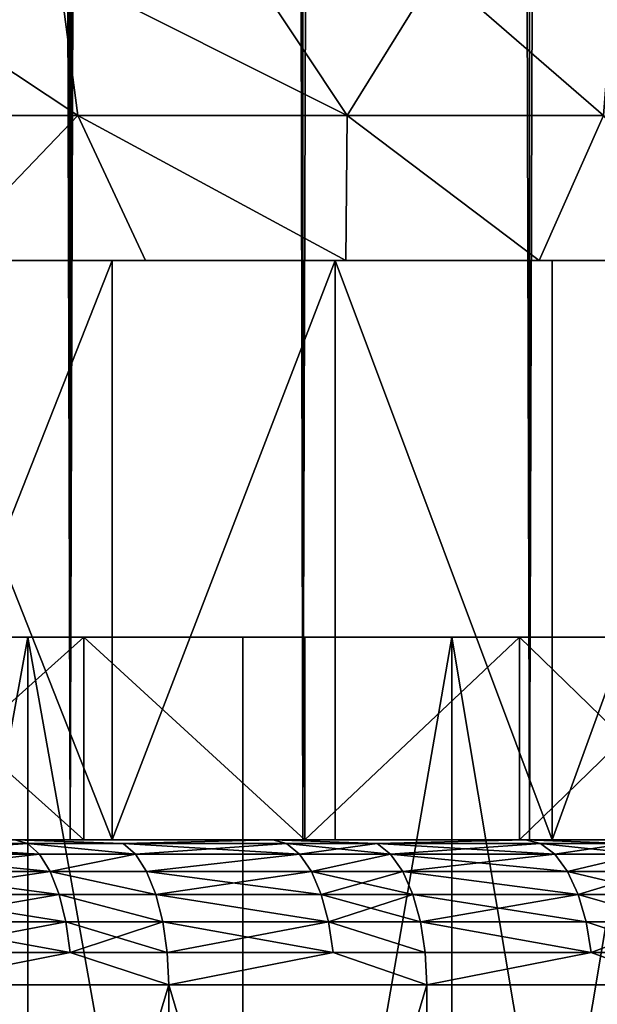
# Model space of a CAD drawing. Extents: x -25 to 25, y 0 to 285.
# Drawn here: x 10 to 12, y 3 to 6 of the extents above; entities that cross this region are included whole.
import ezdxf

# ---------------------------------------------------------------- set-up
doc = ezdxf.new("R2010")
doc.units = 0
doc.header["$MEASUREMENT"] = 0

msp = doc.modelspace()

# ---------------------------------------------------------------- linework, layer by layer
for points in [[(9.696721, 3.5, -18.627228), (8.874984, 265.5, -19.032463), (9.696721, 265.5, -18.627228)], [(9.696721, 3.5, -18.627228), (8.874984, 3.5, -19.032463), (8.874984, 265.5, -19.032463)], [(9.696721, 3.5, -18.627228), (9.696721, 265.5, -18.627228), (10.5, 265.5, -18.186533)], [(10.5, 3.5, -18.186533), (9.696721, 3.5, -18.627228), (10.5, 265.5, -18.186533)], [(10.5, 3.5, 18.186533), (10.5, 265.5, 18.186533), (9.9999, 240.455154, 18.46624)], [(11.283292, 3.5, -17.71122), (10.5, 265.5, -18.186533), (11.283292, 265.5, -17.71122)], [(11.283292, 3.5, -17.71122), (10.5, 3.5, -18.186533), (10.5, 265.5, -18.186533)], [(10.5, 3.5, 18.186533), (11.283292, 3.5, 17.71122), (11.283292, 265.5, 17.71122)], [(10.5, 3.5, 18.186533), (11.283292, 265.5, 17.71122), (10.5, 265.5, 18.186533)], [(12.045105, 3.5, -17.202192), (11.283292, 265.5, -17.71122), (12.045105, 265.5, -17.202192)], [(12.045105, 3.5, -17.202192), (11.283292, 3.5, -17.71122), (11.283292, 265.5, -17.71122)], [(11.283292, 3.5, 17.71122), (12.045105, 3.5, 17.202192), (12.045105, 265.5, 17.202192)], [(11.283292, 3.5, 17.71122), (12.045105, 265.5, 17.202192), (11.283292, 265.5, 17.71122)], [(9.696721, 3.5, 18.627228), (10.5, 3.5, 18.186533), (9.9999, 240.455154, 18.46624)], [(9.696721, 3.5, 18.627228), (9.9999, 240.455154, 18.46624), (9.97967, 239.862686, 18.47718)], [(9.696721, 3.5, 18.627228), (9.97967, 239.862686, 18.47718), (9.924228, 239.271301, 18.507017)], [(9.696721, 3.5, 18.627228), (9.924228, 239.271301, 18.507017), (9.833429, 238.682404, 18.555422)], [(9.696721, 3.5, 18.627228), (9.833429, 238.682404, 18.555422), (9.707031, 238.097183, 18.621857)], [(9.696721, 3.5, 18.627228), (9.707031, 238.097183, 18.621857), (9.544579, 237.516541, 18.705641)], [(9.696721, 3.5, 18.627228), (9.544579, 237.516541, 18.705641), (9.345724, 236.942276, 18.805782)], [(8.874984, 3.5, 19.032463), (9.696721, 3.5, 18.627228), (9.345724, 236.942276, 18.805782)], [(9.722479, 6, -14.550718), (8.969884, 6.5, -14.440955), (8.75, 6, -15.155444)], [(8.75, 6, 15.155444), (8.969884, 6.5, 14.440955), (9.722479, 6, 14.550718)], [(9.722479, 6, -14.550718), (9.657101, 6.5, -13.990726), (8.969884, 6.5, -14.440955)], [(9.722479, 6, 14.550718), (8.969884, 6.5, 14.440955), (9.657101, 6.5, 13.990726)], [(10.653325, 6, -13.883683), (9.657101, 6.5, -13.990726), (9.722479, 6, -14.550718)], [(10.653325, 6, -13.883683), (10.321763, 6.5, -13.50782), (9.657101, 6.5, -13.990726)], [(10.653325, 6, 13.883683), (9.657101, 6.5, 13.990726), (10.321763, 6.5, 13.50782)], [(9.722479, 6, 14.550718), (9.657101, 6.5, 13.990726), (10.653325, 6, 13.883683)], [(10.653325, 6, -13.883683), (10.962317, 6.5, -12.993367), (10.321763, 6.5, -13.50782)], [(10.653325, 6, 13.883683), (10.321763, 6.5, 13.50782), (10.962317, 6.5, 12.993367)], [(11.538551, 6, -13.157197), (10.962317, 6.5, -12.993367), (10.653325, 6, -13.883683)], [(10.653325, 6, 13.883683), (10.962317, 6.5, 12.993367), (11.538551, 6, 13.157197)], [(11.538551, 6, -13.157197), (11.57727, 6.5, -12.448567), (10.962317, 6.5, -12.993367)], [(11.538551, 6, 13.157197), (10.962317, 6.5, 12.993367), (11.57727, 6.5, 12.448567)], [(9.722479, 6, -14.550718), (8.75, 6, -15.155444), (9.242536, 5.5, -15.44589)], [(8.75, 6, 15.155444), (9.722479, 6, 14.550718), (9.242536, 5.5, 15.44589)], [(9.722479, 6, -14.550718), (9.242536, 5.5, -15.44589), (9.956361, 5.5, -14.995695)], [(9.722479, 6, 14.550718), (9.956361, 5.5, 14.995695), (9.242536, 5.5, 15.44589)], [(9.722479, 6, -14.550718), (9.956361, 5.5, -14.995695), (10.6483, 5.5, -14.512536)], [(10.653325, 6, -13.883683), (9.722479, 6, -14.550718), (10.6483, 5.5, -14.512536)], [(9.722479, 6, 14.550718), (10.653325, 6, 13.883683), (10.6483, 5.5, 14.512536)], [(9.722479, 6, 14.550718), (10.6483, 5.5, 14.512536), (9.956361, 5.5, 14.995695)], [(10.653325, 6, -13.883683), (10.6483, 5.5, -14.512536), (11.316832, 5.5, -13.997476)], [(10.653325, 6, 13.883683), (11.316832, 5.5, 13.997476), (10.6483, 5.5, 14.512536)], [(11.538551, 6, -13.157197), (10.653325, 6, -13.883683), (11.316832, 5.5, -13.997476)], [(10.653325, 6, 13.883683), (11.538551, 6, 13.157197), (11.316832, 5.5, 13.997476)], [(11.538551, 6, -13.157197), (11.316832, 5.5, -13.997476), (11.960486, 5.5, -13.451645)], [(11.538551, 6, 13.157197), (11.960486, 5.5, 13.451645), (11.316832, 5.5, 13.997476)], [(8.508393, 5.5, 15.862132), (9.242536, 5.5, 15.44589), (9.840892, 5.5, 17.640772)], [(8.508393, 5.5, 15.862132), (9.840892, 5.5, 17.640772), (9.050949, 5.5, 18.058802)], [(9.840892, 5.5, -17.640772), (9.242536, 5.5, -15.44589), (8.508393, 5.5, -15.862132)], [(9.050949, 5.5, -18.058802), (9.840892, 5.5, -17.640772), (8.508393, 5.5, -15.862132)], [(9.050949, 3.5, 18.058802), (9.840892, 5.5, 17.640772), (9.840892, 3.5, 17.640772)], [(9.050949, 3.5, 18.058802), (9.050949, 5.5, 18.058802), (9.840892, 5.5, 17.640772)], [(9.840892, 3.5, -17.640772), (9.050949, 5.5, -18.058802), (9.050949, 3.5, -18.058802)], [(9.840892, 3.5, -17.640772), (9.840892, 5.5, -17.640772), (9.050949, 5.5, -18.058802)], [(9.242536, 5.5, 15.44589), (10.611569, 5.5, 17.188211), (9.840892, 5.5, 17.640772)], [(9.242536, 5.5, 15.44589), (9.956361, 5.5, 14.995695), (10.611569, 5.5, 17.188211)], [(10.611569, 5.5, -17.188211), (9.956361, 5.5, -14.995695), (9.242536, 5.5, -15.44589)], [(9.840892, 5.5, -17.640772), (10.611569, 5.5, -17.188211), (9.242536, 5.5, -15.44589)], [(9.840892, 3.5, 17.640772), (10.611569, 5.5, 17.188211), (10.611569, 3.5, 17.188211)], [(9.840892, 3.5, 17.640772), (9.840892, 5.5, 17.640772), (10.611569, 5.5, 17.188211)], [(9.840892, 3.5, -17.640772), (10.611569, 5.5, -17.188211), (9.840892, 5.5, -17.640772)], [(10.611569, 3.5, -17.188211), (10.611569, 5.5, -17.188211), (9.840892, 3.5, -17.640772)], [(9.956361, 5.5, 14.995695), (10.6483, 5.5, 14.512536), (11.361476, 5.5, 16.702002)], [(9.956361, 5.5, 14.995695), (11.361476, 5.5, 16.702002), (10.611569, 5.5, 17.188211)], [(11.361476, 5.5, -16.702002), (10.6483, 5.5, -14.512536), (9.956361, 5.5, -14.995695)], [(10.611569, 5.5, -17.188211), (11.361476, 5.5, -16.702002), (9.956361, 5.5, -14.995695)], [(11.361476, 3.5, 16.702002), (10.611569, 5.5, 17.188211), (11.361476, 5.5, 16.702002)], [(10.611569, 3.5, 17.188211), (10.611569, 5.5, 17.188211), (11.361476, 3.5, 16.702002)], [(11.361476, 3.5, -16.702002), (10.611569, 5.5, -17.188211), (10.611569, 3.5, -17.188211)], [(11.361476, 3.5, -16.702002), (11.361476, 5.5, -16.702002), (10.611569, 5.5, -17.188211)], [(10.6483, 5.5, 14.512536), (12.089141, 5.5, 16.183098), (11.361476, 5.5, 16.702002)], [(10.6483, 5.5, 14.512536), (11.316832, 5.5, 13.997476), (12.089141, 5.5, 16.183098)], [(12.089141, 5.5, -16.183098), (11.316832, 5.5, -13.997476), (10.6483, 5.5, -14.512536)], [(11.361476, 5.5, -16.702002), (12.089141, 5.5, -16.183098), (10.6483, 5.5, -14.512536)], [(11.316832, 5.5, 13.997476), (11.960486, 5.5, 13.451645), (12.79314, 5.5, 15.632516)], [(11.316832, 5.5, 13.997476), (12.79314, 5.5, 15.632516), (12.089141, 5.5, 16.183098)], [(12.79314, 5.5, -15.632516), (11.960486, 5.5, -13.451645), (11.316832, 5.5, -13.997476)], [(12.089141, 5.5, -16.183098), (12.79314, 5.5, -15.632516), (11.316832, 5.5, -13.997476)], [(11.361476, 3.5, 16.702002), (12.089141, 5.5, 16.183098), (12.089141, 3.5, 16.183098)], [(11.361476, 3.5, 16.702002), (11.361476, 5.5, 16.702002), (12.089141, 5.5, 16.183098)], [(11.361476, 3.5, -16.702002), (12.089141, 5.5, -16.183098), (11.361476, 5.5, -16.702002)], [(12.089141, 3.5, -16.183098), (12.089141, 5.5, -16.183098), (11.361476, 3.5, -16.702002)], [(8.787242, 4.2, 16.958607), (9.743457, 4.2, 17.466112), (9.55, 4.2, 16.541084)], [(8.787242, 4.2, 16.958607), (8.961336, 4.2, 17.880001), (9.743457, 4.2, 17.466112)], [(8.787242, 4.2, -16.958607), (9.55, 4.2, -16.541084), (9.743457, 4.2, -17.466112)], [(8.961336, 4.2, -17.880001), (8.787242, 4.2, -16.958607), (9.743457, 4.2, -17.466112)], [(8.787242, 0.036, 16.958607), (9.55, 4.2, 16.541084), (9.55, 0.036, 16.541084)], [(8.787242, 0.036, 16.958607), (8.787242, 4.2, 16.958607), (9.55, 4.2, 16.541084)], [(9.55, 0.036, -16.541084), (8.787242, 4.2, -16.958607), (8.787242, 0.036, -16.958607)], [(9.55, 0.036, -16.541084), (9.55, 4.2, -16.541084), (8.787242, 4.2, -16.958607)], [(8.961336, 3.5, 17.880001), (9.743457, 4.2, 17.466112), (8.961336, 4.2, 17.880001)], [(8.961336, 3.5, 17.880001), (9.743457, 3.5, 17.466112), (9.743457, 4.2, 17.466112)], [(9.743457, 3.5, -17.466112), (8.961336, 3.5, -17.880001), (8.961336, 4.2, -17.880001)], [(9.743457, 3.5, -17.466112), (8.961336, 4.2, -17.880001), (9.743457, 4.2, -17.466112)], [(9.55, 4.2, 16.541084), (10.506505, 4.2, 17.01803), (10.292964, 4.2, 16.089279)], [(9.55, 4.2, 16.541084), (9.743457, 4.2, 17.466112), (10.506505, 4.2, 17.01803)], [(9.55, 4.2, -16.541084), (10.292964, 4.2, -16.089279), (10.506505, 4.2, -17.01803)], [(9.743457, 4.2, -17.466112), (9.55, 4.2, -16.541084), (10.506505, 4.2, -17.01803)], [(10.292964, 0.036, 16.089279), (9.55, 4.2, 16.541084), (10.292964, 4.2, 16.089279)], [(9.55, 0.036, 16.541084), (9.55, 4.2, 16.541084), (10.292964, 0.036, 16.089279)], [(10.292964, 0.036, -16.089279), (9.55, 4.2, -16.541084), (9.55, 0.036, -16.541084)], [(10.292964, 0.036, -16.089279), (10.292964, 4.2, -16.089279), (9.55, 4.2, -16.541084)], [(10.506505, 3.5, 17.01803), (10.506505, 4.2, 17.01803), (9.743457, 4.2, 17.466112)], [(9.743457, 3.5, 17.466112), (10.506505, 3.5, 17.01803), (9.743457, 4.2, 17.466112)], [(10.506505, 3.5, -17.01803), (9.743457, 3.5, -17.466112), (9.743457, 4.2, -17.466112)], [(10.506505, 3.5, -17.01803), (9.743457, 4.2, -17.466112), (10.506505, 4.2, -17.01803)], [(10.292964, 4.2, 16.089279), (11.248985, 4.2, 16.536636), (11.014594, 4.2, 15.604125)], [(10.292964, 4.2, 16.089279), (10.506505, 4.2, 17.01803), (11.248985, 4.2, 16.536636)], [(10.292964, 4.2, -16.089279), (11.014594, 4.2, -15.604125), (11.248985, 4.2, -16.536636)], [(10.506505, 4.2, -17.01803), (10.292964, 4.2, -16.089279), (11.248985, 4.2, -16.536636)], [(10.292964, 0.036, 16.089279), (11.014594, 4.2, 15.604125), (11.014594, 0.036, 15.604125)], [(10.292964, 0.036, 16.089279), (10.292964, 4.2, 16.089279), (11.014594, 4.2, 15.604125)], [(10.292964, 0.036, -16.089279), (11.014594, 4.2, -15.604125), (10.292964, 4.2, -16.089279)], [(11.014594, 0.036, -15.604125), (11.014594, 4.2, -15.604125), (10.292964, 0.036, -16.089279)], [(10.506505, 3.5, 17.01803), (11.248985, 4.2, 16.536636), (10.506505, 4.2, 17.01803)], [(10.506505, 3.5, 17.01803), (11.248985, 3.5, 16.536636), (11.248985, 4.2, 16.536636)], [(10.506505, 3.5, -17.01803), (10.506505, 4.2, -17.01803), (11.248985, 4.2, -16.536636)], [(11.248985, 3.5, -16.536636), (10.506505, 3.5, -17.01803), (11.248985, 4.2, -16.536636)], [(11.014594, 4.2, 15.604125), (11.969446, 4.2, 16.022869), (11.713395, 4.2, 15.086629)], [(11.014594, 4.2, 15.604125), (11.248985, 4.2, 16.536636), (11.969446, 4.2, 16.022869)], [(11.014594, 4.2, -15.604125), (11.713395, 4.2, -15.086629), (11.969446, 4.2, -16.022869)], [(11.248985, 4.2, -16.536636), (11.014594, 4.2, -15.604125), (11.969446, 4.2, -16.022869)], [(11.014594, 0.036, 15.604125), (11.713395, 4.2, 15.086629), (11.713395, 0.036, 15.086629)], [(11.014594, 0.036, 15.604125), (11.014594, 4.2, 15.604125), (11.713395, 4.2, 15.086629)], [(11.713395, 0.036, -15.086629), (11.014594, 4.2, -15.604125), (11.014594, 0.036, -15.604125)], [(11.713395, 0.036, -15.086629), (11.713395, 4.2, -15.086629), (11.014594, 4.2, -15.604125)], [(11.969446, 3.5, 16.022869), (11.969446, 4.2, 16.022869), (11.248985, 4.2, 16.536636)], [(11.248985, 3.5, 16.536636), (11.969446, 3.5, 16.022869), (11.248985, 4.2, 16.536636)], [(11.248985, 3.5, -16.536636), (11.248985, 4.2, -16.536636), (11.969446, 4.2, -16.022869)], [(11.969446, 3.5, -16.022869), (11.248985, 3.5, -16.536636), (11.969446, 4.2, -16.022869)], [(8.874984, 3.5, 19.032463), (9.50519, 3.5, 22.309502), (10.395795, 3.5, 21.908672)], [(8.874984, 3.5, 19.032463), (10.395795, 3.5, 21.908672), (9.696721, 3.5, 18.627228)], [(10.395795, 3.5, -21.908672), (8.874984, 3.5, -19.032463), (9.696721, 3.5, -18.627228)], [(9.50519, 3.5, -22.309502), (8.874984, 3.5, -19.032463), (10.395795, 3.5, -21.908672)], [(8.961336, 3.5, 17.880001), (9.050949, 3.5, 18.058802), (9.743457, 3.5, 17.466112)], [(9.050949, 3.5, -18.058802), (8.961336, 3.5, -17.880001), (9.743457, 3.5, -17.466112)], [(9.5488, 3.487464, -22.41186), (8.985991, 3.487464, -22.643387), (9.50519, 3.5, -22.309502)], [(8.985991, 3.487464, 22.643387), (9.5488, 3.487464, 22.41186), (9.50519, 3.5, 22.309502)], [(9.590224, 3.450485, -22.509083), (9.024972, 3.450485, -22.741617), (8.985991, 3.487464, -22.643387)], [(9.590224, 3.450485, -22.509083), (8.985991, 3.487464, -22.643387), (9.5488, 3.487464, -22.41186)], [(9.024972, 3.450485, 22.741617), (9.5488, 3.487464, 22.41186), (8.985991, 3.487464, 22.643387)], [(9.024972, 3.450485, 22.741617), (9.590224, 3.450485, 22.509083), (9.5488, 3.487464, 22.41186)], [(9.050949, 3.5, 18.058802), (9.840892, 3.5, 17.640772), (9.743457, 3.5, 17.466112)], [(9.050949, 3.5, -18.058802), (9.743457, 3.5, -17.466112), (9.840892, 3.5, -17.640772)], [(9.879108, 3.487464, -22.268234), (9.50519, 3.5, -22.309502), (10.395795, 3.5, -21.908672)], [(9.879108, 3.487464, -22.268234), (9.5488, 3.487464, -22.41186), (9.50519, 3.5, -22.309502)], [(9.879108, 3.487464, 22.268234), (10.395795, 3.5, 21.908672), (9.50519, 3.5, 22.309502)], [(9.5488, 3.487464, 22.41186), (9.879108, 3.487464, 22.268234), (9.50519, 3.5, 22.309502)], [(9.921965, 3.450485, -22.364836), (9.590224, 3.450485, -22.509083), (9.5488, 3.487464, -22.41186)], [(9.921965, 3.450485, -22.364836), (9.5488, 3.487464, -22.41186), (9.879108, 3.487464, -22.268234)], [(9.5488, 3.487464, 22.41186), (9.921965, 3.450485, 22.364836), (9.879108, 3.487464, 22.268234)], [(9.590224, 3.450485, 22.509083), (9.921965, 3.450485, 22.364836), (9.5488, 3.487464, 22.41186)], [(9.696721, 3.5, 18.627228), (10.395795, 3.5, 21.908672), (11.269537, 3.5, 21.472309)], [(9.696721, 3.5, 18.627228), (11.269537, 3.5, 21.472309), (10.5, 3.5, 18.186533)], [(11.269537, 3.5, -21.472309), (9.696721, 3.5, -18.627228), (10.5, 3.5, -18.186533)], [(10.395795, 3.5, -21.908672), (9.696721, 3.5, -18.627228), (11.269537, 3.5, -21.472309)], [(9.743457, 3.5, 17.466112), (9.840892, 3.5, 17.640772), (10.506505, 3.5, 17.01803)], [(9.743457, 3.5, -17.466112), (10.506505, 3.5, -17.01803), (10.611569, 3.5, -17.188211)], [(9.840892, 3.5, -17.640772), (9.743457, 3.5, -17.466112), (10.611569, 3.5, -17.188211)], [(9.840892, 3.5, 17.640772), (10.611569, 3.5, 17.188211), (10.506505, 3.5, 17.01803)], [(10.443491, 3.487464, -22.009192), (9.879108, 3.487464, -22.268234), (10.395795, 3.5, -21.908672)], [(9.879108, 3.487464, 22.268234), (10.443491, 3.487464, 22.009192), (10.395795, 3.5, 21.908672)], [(10.488796, 3.450485, -22.10467), (9.921965, 3.450485, -22.364836), (9.879108, 3.487464, -22.268234)], [(10.488796, 3.450485, -22.10467), (9.879108, 3.487464, -22.268234), (10.443491, 3.487464, -22.009192)], [(9.921965, 3.450485, 22.364836), (10.443491, 3.487464, 22.009192), (9.879108, 3.487464, 22.268234)], [(9.921965, 3.450485, 22.364836), (10.488796, 3.450485, 22.10467), (10.443491, 3.487464, 22.009192)], [(10.756605, 3.487464, -21.85787), (10.395795, 3.5, -21.908672), (11.269537, 3.5, -21.472309)], [(10.756605, 3.487464, -21.85787), (10.443491, 3.487464, -22.009192), (10.395795, 3.5, -21.908672)], [(10.756605, 3.487464, 21.85787), (11.269537, 3.5, 21.472309), (10.395795, 3.5, 21.908672)], [(10.443491, 3.487464, 22.009192), (10.756605, 3.487464, 21.85787), (10.395795, 3.5, 21.908672)], [(10.803268, 3.450485, -21.95269), (10.488796, 3.450485, -22.10467), (10.443491, 3.487464, -22.009192)], [(10.803268, 3.450485, -21.95269), (10.443491, 3.487464, -22.009192), (10.756605, 3.487464, -21.85787)], [(10.488796, 3.450485, 22.10467), (10.756605, 3.487464, 21.85787), (10.443491, 3.487464, 22.009192)], [(10.488796, 3.450485, 22.10467), (10.803268, 3.450485, 21.95269), (10.756605, 3.487464, 21.85787)], [(10.5, 3.5, 18.186533), (11.269537, 3.5, 21.472309), (12.125, 3.5, 21.001116)], [(10.5, 3.5, 18.186533), (12.125, 3.5, 21.001116), (12.960796, 3.5, 20.495859)], [(10.5, 3.5, 18.186533), (12.960796, 3.5, 20.495859), (11.283292, 3.5, 17.71122)], [(10.5, 3.5, -18.186533), (11.283292, 3.5, -17.71122), (12.960796, 3.5, -20.495859)], [(12.125, 3.5, -21.001116), (10.5, 3.5, -18.186533), (12.960796, 3.5, -20.495859)], [(11.269537, 3.5, -21.472309), (10.5, 3.5, -18.186533), (12.125, 3.5, -21.001116)], [(10.506505, 3.5, 17.01803), (11.361476, 3.5, 16.702002), (11.248985, 3.5, 16.536636)], [(10.506505, 3.5, 17.01803), (10.611569, 3.5, 17.188211), (11.361476, 3.5, 16.702002)], [(10.611569, 3.5, -17.188211), (10.506505, 3.5, -17.01803), (11.248985, 3.5, -16.536636)], [(10.611569, 3.5, -17.188211), (11.248985, 3.5, -16.536636), (11.361476, 3.5, -16.702002)], [(11.321242, 3.487464, -21.570826), (10.756605, 3.487464, -21.85787), (11.269537, 3.5, -21.472309)], [(10.756605, 3.487464, 21.85787), (11.321242, 3.487464, 21.570826), (11.269537, 3.5, 21.472309)], [(11.370355, 3.450485, -21.664402), (10.803268, 3.450485, -21.95269), (10.756605, 3.487464, -21.85787)], [(11.370355, 3.450485, -21.664402), (10.756605, 3.487464, -21.85787), (11.321242, 3.487464, -21.570826)], [(10.803268, 3.450485, 21.95269), (11.321242, 3.487464, 21.570826), (10.756605, 3.487464, 21.85787)], [(10.803268, 3.450485, 21.95269), (11.370355, 3.450485, 21.664402), (11.321242, 3.487464, 21.570826)], [(11.248985, 3.5, 16.536636), (12.089141, 3.5, 16.183098), (11.969446, 3.5, 16.022869)], [(11.248985, 3.5, 16.536636), (11.361476, 3.5, 16.702002), (12.089141, 3.5, 16.183098)], [(11.361476, 3.5, -16.702002), (11.248985, 3.5, -16.536636), (11.969446, 3.5, -16.022869)], [(11.617093, 3.487464, -21.412943), (11.269537, 3.5, -21.472309), (12.125, 3.5, -21.001116)], [(11.617093, 3.487464, -21.412943), (11.321242, 3.487464, -21.570826), (11.269537, 3.5, -21.472309)], [(11.617093, 3.487464, 21.412943), (12.125, 3.5, 21.001116), (11.269537, 3.5, 21.472309)], [(11.321242, 3.487464, 21.570826), (11.617093, 3.487464, 21.412943), (11.269537, 3.5, 21.472309)], [(11.283292, 3.5, 17.71122), (12.960796, 3.5, 20.495859), (13.77557, 3.5, 19.957359)], [(11.283292, 3.5, 17.71122), (13.77557, 3.5, 19.957359), (12.045105, 3.5, 17.202192)], [(11.283292, 3.5, -17.71122), (12.045105, 3.5, -17.202192), (13.77557, 3.5, -19.957359)], [(12.960796, 3.5, -20.495859), (11.283292, 3.5, -17.71122), (13.77557, 3.5, -19.957359)], [(11.667489, 3.450485, -21.505835), (11.370355, 3.450485, -21.664402), (11.321242, 3.487464, -21.570826)], [(11.667489, 3.450485, -21.505835), (11.321242, 3.487464, -21.570826), (11.617093, 3.487464, -21.412943)], [(11.370355, 3.450485, 21.664402), (11.617093, 3.487464, 21.412943), (11.321242, 3.487464, 21.570826)], [(11.361476, 3.5, -16.702002), (11.969446, 3.5, -16.022869), (12.089141, 3.5, -16.183098)], [(11.370355, 3.450485, 21.664402), (11.667489, 3.450485, 21.505835), (11.617093, 3.487464, 21.412943)], [(9.627384, 3.390916, -22.5963), (9.059941, 3.390916, -22.829735), (9.024972, 3.450485, -22.741617)], [(9.627384, 3.390916, -22.5963), (9.024972, 3.450485, -22.741617), (9.590224, 3.450485, -22.509083)], [(9.059941, 3.390916, 22.829735), (9.590224, 3.450485, 22.509083), (9.024972, 3.450485, 22.741617)], [(9.059941, 3.390916, 22.829735), (9.627384, 3.390916, 22.5963), (9.590224, 3.450485, 22.509083)], [(9.921965, 3.450485, -22.364836), (9.627384, 3.390916, -22.5963), (9.590224, 3.450485, -22.509083)], [(9.627384, 3.390916, 22.5963), (9.921965, 3.450485, 22.364836), (9.590224, 3.450485, 22.509083)], [(9.960409, 3.390916, -22.451494), (9.627384, 3.390916, -22.5963), (9.921965, 3.450485, -22.364836)], [(9.627384, 3.390916, 22.5963), (9.960409, 3.390916, 22.451494), (9.921965, 3.450485, 22.364836)], [(10.488796, 3.450485, -22.10467), (9.960409, 3.390916, -22.451494), (9.921965, 3.450485, -22.364836)], [(9.960409, 3.390916, 22.451494), (10.488796, 3.450485, 22.10467), (9.921965, 3.450485, 22.364836)], [(10.529437, 3.390916, -22.190319), (9.960409, 3.390916, -22.451494), (10.488796, 3.450485, -22.10467)], [(9.960409, 3.390916, 22.451494), (10.529437, 3.390916, 22.190319), (10.488796, 3.450485, 22.10467)], [(10.803268, 3.450485, -21.95269), (10.529437, 3.390916, -22.190319), (10.488796, 3.450485, -22.10467)], [(10.529437, 3.390916, 22.190319), (10.803268, 3.450485, 21.95269), (10.488796, 3.450485, 22.10467)], [(10.845128, 3.390916, -22.037752), (10.529437, 3.390916, -22.190319), (10.803268, 3.450485, -21.95269)], [(10.529437, 3.390916, 22.190319), (10.845128, 3.390916, 22.037752), (10.803268, 3.450485, 21.95269)], [(11.414412, 3.390916, -21.748344), (10.845128, 3.390916, -22.037752), (10.803268, 3.450485, -21.95269)], [(11.414412, 3.390916, -21.748344), (10.803268, 3.450485, -21.95269), (11.370355, 3.450485, -21.664402)], [(10.845128, 3.390916, 22.037752), (11.370355, 3.450485, 21.664402), (10.803268, 3.450485, 21.95269)], [(10.845128, 3.390916, 22.037752), (11.414412, 3.390916, 21.748344), (11.370355, 3.450485, 21.664402)], [(11.667489, 3.450485, -21.505835), (11.414412, 3.390916, -21.748344), (11.370355, 3.450485, -21.664402)], [(11.414412, 3.390916, 21.748344), (11.667489, 3.450485, 21.505835), (11.370355, 3.450485, 21.664402)], [(11.712698, 3.390916, -21.589165), (11.414412, 3.390916, -21.748344), (11.667489, 3.450485, -21.505835)], [(11.414412, 3.390916, 21.748344), (11.712698, 3.390916, 21.589165), (11.667489, 3.450485, 21.505835)], [(9.658416, 3.311745, -22.669136), (9.059941, 3.390916, -22.829735), (9.627384, 3.390916, -22.5963)], [(9.658416, 3.311745, -22.669136), (9.089145, 3.311745, -22.903322), (9.059941, 3.390916, -22.829735)], [(9.089145, 3.311745, 22.903322), (9.627384, 3.390916, 22.5963), (9.059941, 3.390916, 22.829735)], [(9.089145, 3.311745, 22.903322), (9.658416, 3.311745, 22.669136), (9.627384, 3.390916, 22.5963)], [(9.992516, 3.311745, -22.523863), (9.658416, 3.311745, -22.669136), (9.627384, 3.390916, -22.5963)], [(9.992516, 3.311745, -22.523863), (9.627384, 3.390916, -22.5963), (9.960409, 3.390916, -22.451494)], [(9.627384, 3.390916, 22.5963), (9.992516, 3.311745, 22.523863), (9.960409, 3.390916, 22.451494)], [(9.658416, 3.311745, 22.669136), (9.992516, 3.311745, 22.523863), (9.627384, 3.390916, 22.5963)], [(10.563377, 3.311745, -22.261847), (9.992516, 3.311745, -22.523863), (9.960409, 3.390916, -22.451494)], [(10.563377, 3.311745, -22.261847), (9.960409, 3.390916, -22.451494), (10.529437, 3.390916, -22.190319)], [(9.992516, 3.311745, 22.523863), (10.529437, 3.390916, 22.190319), (9.960409, 3.390916, 22.451494)], [(9.992516, 3.311745, 22.523863), (10.563377, 3.311745, 22.261847), (10.529437, 3.390916, 22.190319)], [(10.880085, 3.311745, -22.108788), (10.563377, 3.311745, -22.261847), (10.529437, 3.390916, -22.190319)], [(10.880085, 3.311745, -22.108788), (10.529437, 3.390916, -22.190319), (10.845128, 3.390916, -22.037752)], [(10.563377, 3.311745, 22.261847), (10.845128, 3.390916, 22.037752), (10.529437, 3.390916, 22.190319)], [(10.563377, 3.311745, 22.261847), (10.880085, 3.311745, 22.108788), (10.845128, 3.390916, 22.037752)], [(11.451204, 3.311745, -21.818447), (10.845128, 3.390916, -22.037752), (11.414412, 3.390916, -21.748344)], [(11.451204, 3.311745, -21.818447), (10.880085, 3.311745, -22.108788), (10.845128, 3.390916, -22.037752)], [(10.845128, 3.390916, 22.037752), (11.451204, 3.311745, 21.818447), (11.414412, 3.390916, 21.748344)], [(10.880085, 3.311745, 22.108788), (11.451204, 3.311745, 21.818447), (10.845128, 3.390916, 22.037752)], [(11.750452, 3.311745, -21.658754), (11.451204, 3.311745, -21.818447), (11.414412, 3.390916, -21.748344)], [(11.750452, 3.311745, -21.658754), (11.414412, 3.390916, -21.748344), (11.712698, 3.390916, -21.589165)], [(11.451204, 3.311745, 21.818447), (11.712698, 3.390916, 21.589165), (11.414412, 3.390916, 21.748344)], [(11.451204, 3.311745, 21.818447), (11.750452, 3.311745, 21.658754), (11.712698, 3.390916, 21.589165)], [(9.681766, 3.216942, -22.723938), (9.089145, 3.311745, -22.903322), (9.658416, 3.311745, -22.669136)], [(9.681766, 3.216942, -22.723938), (9.111117, 3.216942, -22.958691), (9.089145, 3.311745, -22.903322)], [(9.111117, 3.216942, 22.958691), (9.658416, 3.311745, 22.669136), (9.089145, 3.311745, 22.903322)], [(9.111117, 3.216942, 22.958691), (9.681766, 3.216942, 22.723938), (9.658416, 3.311745, 22.669136)], [(10.016672, 3.216942, -22.578314), (9.658416, 3.311745, -22.669136), (9.992516, 3.311745, -22.523863)], [(10.016672, 3.216942, -22.578314), (9.681766, 3.216942, -22.723938), (9.658416, 3.311745, -22.669136)], [(9.658416, 3.311745, 22.669136), (10.016672, 3.216942, 22.578314), (9.992516, 3.311745, 22.523863)], [(9.681766, 3.216942, 22.723938), (10.016672, 3.216942, 22.578314), (9.658416, 3.311745, 22.669136)], [(10.588914, 3.216942, -22.315664), (10.016672, 3.216942, -22.578314), (9.992516, 3.311745, -22.523863)], [(10.588914, 3.216942, -22.315664), (9.992516, 3.311745, -22.523863), (10.563377, 3.311745, -22.261847)], [(9.992516, 3.311745, 22.523863), (10.588914, 3.216942, 22.315664), (10.563377, 3.311745, 22.261847)], [(10.016672, 3.216942, 22.578314), (10.588914, 3.216942, 22.315664), (9.992516, 3.311745, 22.523863)], [(10.906387, 3.216942, -22.162235), (10.588914, 3.216942, -22.315664), (10.563377, 3.311745, -22.261847)], [(10.906387, 3.216942, -22.162235), (10.563377, 3.311745, -22.261847), (10.880085, 3.311745, -22.108788)], [(10.588914, 3.216942, 22.315664), (10.880085, 3.311745, 22.108788), (10.563377, 3.311745, 22.261847)], [(10.588914, 3.216942, 22.315664), (10.906387, 3.216942, 22.162235), (10.880085, 3.311745, 22.108788)], [(11.451204, 3.311745, -21.818447), (10.906387, 3.216942, -22.162235), (10.880085, 3.311745, -22.108788)], [(10.880085, 3.311745, 22.108788), (11.478888, 3.216942, 21.871193), (11.451204, 3.311745, 21.818447)], [(10.906387, 3.216942, 22.162235), (11.478888, 3.216942, 21.871193), (10.880085, 3.311745, 22.108788)], [(11.478888, 3.216942, -21.871193), (10.906387, 3.216942, -22.162235), (11.451204, 3.311745, -21.818447)], [(11.778858, 3.216942, -21.711113), (11.451204, 3.311745, -21.818447), (11.750452, 3.311745, -21.658754)], [(11.778858, 3.216942, -21.711113), (11.478888, 3.216942, -21.871193), (11.451204, 3.311745, -21.818447)], [(11.451204, 3.311745, 21.818447), (11.778858, 3.216942, 21.711113), (11.750452, 3.311745, 21.658754)], [(11.478888, 3.216942, 21.871193), (11.778858, 3.216942, 21.711113), (11.451204, 3.311745, 21.818447)], [(9.696259, 3.11126, -22.757957), (9.111117, 3.216942, -22.958691), (9.681766, 3.216942, -22.723938)], [(9.696259, 3.11126, -22.757957), (9.124758, 3.11126, -22.993063), (9.111117, 3.216942, -22.958691)], [(9.124758, 3.11126, 22.993063), (9.681766, 3.216942, 22.723938), (9.111117, 3.216942, 22.958691)], [(9.124758, 3.11126, 22.993063), (9.696259, 3.11126, 22.757957), (9.681766, 3.216942, 22.723938)], [(10.031668, 3.11126, -22.612116), (9.696259, 3.11126, -22.757957), (9.681766, 3.216942, -22.723938)], [(10.031668, 3.11126, -22.612116), (9.681766, 3.216942, -22.723938), (10.016672, 3.216942, -22.578314)], [(9.696259, 3.11126, 22.757957), (10.016672, 3.216942, 22.578314), (9.681766, 3.216942, 22.723938)], [(9.696259, 3.11126, 22.757957), (10.031668, 3.11126, 22.612116), (10.016672, 3.216942, 22.578314)], [(10.604767, 3.11126, -22.349073), (10.031668, 3.11126, -22.612116), (10.016672, 3.216942, -22.578314)], [(10.604767, 3.11126, -22.349073), (10.016672, 3.216942, -22.578314), (10.588914, 3.216942, -22.315664)], [(10.031668, 3.11126, 22.612116), (10.588914, 3.216942, 22.315664), (10.016672, 3.216942, 22.578314)], [(10.031668, 3.11126, 22.612116), (10.604767, 3.11126, 22.349073), (10.588914, 3.216942, 22.315664)], [(10.922716, 3.11126, -22.195414), (10.604767, 3.11126, -22.349073), (10.588914, 3.216942, -22.315664)], [(10.922716, 3.11126, -22.195414), (10.588914, 3.216942, -22.315664), (10.906387, 3.216942, -22.162235)], [(10.588914, 3.216942, 22.315664), (10.922716, 3.11126, 22.195414), (10.906387, 3.216942, 22.162235)], [(10.604767, 3.11126, 22.349073), (10.922716, 3.11126, 22.195414), (10.588914, 3.216942, 22.315664)], [(11.496073, 3.11126, -21.903936), (10.922716, 3.11126, -22.195414), (10.906387, 3.216942, -22.162235)], [(11.496073, 3.11126, -21.903936), (10.906387, 3.216942, -22.162235), (11.478888, 3.216942, -21.871193)], [(10.906387, 3.216942, 22.162235), (11.496073, 3.11126, 21.903936), (11.478888, 3.216942, 21.871193)], [(10.922716, 3.11126, 22.195414), (11.496073, 3.11126, 21.903936), (10.906387, 3.216942, 22.162235)], [(11.796493, 3.11126, -21.743618), (11.496073, 3.11126, -21.903936), (11.478888, 3.216942, -21.871193)], [(11.796493, 3.11126, -21.743618), (11.478888, 3.216942, -21.871193), (11.778858, 3.216942, -21.711113)], [(11.496073, 3.11126, 21.903936), (11.778858, 3.216942, 21.711113), (11.478888, 3.216942, 21.871193)], [(11.496073, 3.11126, 21.903936), (11.796493, 3.11126, 21.743618), (11.778858, 3.216942, 21.711113)], [(9.696259, 3.11126, -22.757957), (9.129382, 3, -23.004715), (9.124758, 3.11126, -22.993063)], [(9.124758, 3.11126, 22.993063), (9.129382, 3, 23.004715), (9.696259, 3.11126, 22.757957)], [(9.696259, 3.11126, -22.757957), (10.036752, 3, -22.623575), (9.129382, 3, -23.004715)], [(9.696259, 3.11126, 22.757957), (9.129382, 3, 23.004715), (10.036752, 3, 22.623575)], [(10.031668, 3.11126, -22.612116), (10.036752, 3, -22.623575), (9.696259, 3.11126, -22.757957)], [(9.696259, 3.11126, 22.757957), (10.036752, 3, 22.623575), (10.031668, 3.11126, 22.612116)], [(10.604767, 3.11126, -22.349073), (10.036752, 3, -22.623575), (10.031668, 3.11126, -22.612116)], [(10.031668, 3.11126, 22.612116), (10.036752, 3, 22.623575), (10.604767, 3.11126, 22.349073)], [(10.604767, 3.11126, -22.349073), (10.928251, 3, -22.206661), (10.036752, 3, -22.623575)], [(10.604767, 3.11126, 22.349073), (10.036752, 3, 22.623575), (10.928251, 3, 22.206661)], [(10.922716, 3.11126, -22.195414), (10.928251, 3, -22.206661), (10.604767, 3.11126, -22.349073)], [(10.604767, 3.11126, 22.349073), (10.928251, 3, 22.206661), (10.922716, 3.11126, 22.195414)], [(11.496073, 3.11126, -21.903936), (10.928251, 3, -22.206661), (10.922716, 3.11126, -22.195414)], [(10.922716, 3.11126, 22.195414), (10.928251, 3, 22.206661), (11.496073, 3.11126, 21.903936)], [(11.496073, 3.11126, -21.903936), (11.80247, 3, -21.754637), (10.928251, 3, -22.206661)], [(11.496073, 3.11126, 21.903936), (10.928251, 3, 22.206661), (11.80247, 3, 21.754637)], [(11.796493, 3.11126, -21.743618), (11.80247, 3, -21.754637), (11.496073, 3.11126, -21.903936)], [(11.496073, 3.11126, 21.903936), (11.80247, 3, 21.754637), (11.796493, 3.11126, 21.743618)], [(9.129382, 0, 23.004715), (10.036752, 3, 22.623575), (9.129382, 3, 23.004715)], [(9.129382, 0, 23.004715), (10.036752, 0, 22.623575), (10.036752, 3, 22.623575)], [(10.036752, 0, -22.623575), (9.129382, 3, -23.004715), (10.036752, 3, -22.623575)], [(10.036752, 0, -22.623575), (9.129382, 0, -23.004715), (9.129382, 3, -23.004715)], [(10.036752, 0, 22.623575), (10.928251, 3, 22.206661), (10.036752, 3, 22.623575)], [(10.036752, 0, 22.623575), (10.928251, 0, 22.206661), (10.928251, 3, 22.206661)], [(10.928251, 0, -22.206661), (10.036752, 3, -22.623575), (10.928251, 3, -22.206661)], [(10.928251, 0, -22.206661), (10.036752, 0, -22.623575), (10.036752, 3, -22.623575)], [(10.928251, 0, 22.206661), (11.80247, 3, 21.754637), (10.928251, 3, 22.206661)], [(10.928251, 0, 22.206661), (11.80247, 0, 21.754637), (11.80247, 3, 21.754637)], [(10.928251, 0, -22.206661), (10.928251, 3, -22.206661), (11.80247, 3, -21.754637)], [(11.80247, 0, -21.754637), (10.928251, 0, -22.206661), (11.80247, 3, -21.754637)]]:
    msp.add_3dface(points)

doc.saveas('drawing.dxf')
